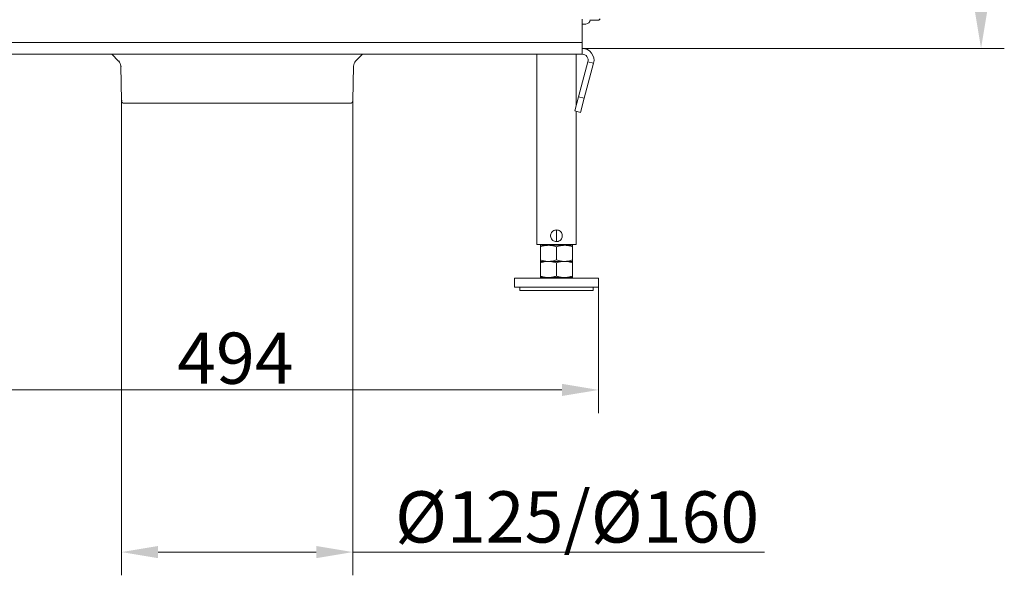
# Model space of a CAD drawing. Extents: x 5274 to 7868, y -2959 to 558.
# Drawn here: x 7146 to 7818, y -1732 to -1352 of the extents above; entities that cross this region are included whole.
import ezdxf

# ---------------------------------------------------------------- set-up
doc = ezdxf.new("R2010")
doc.units = 0
doc.header["$LTSCALE"] = 5
doc.linetypes.add('HIDDEN', pattern=[1.905, 1.27, -0.635])
doc.layers.add('Bemaßungen(Brunner)', color=7, linetype='Continuous', lineweight=25)
doc.layers.add('SLD-0', color=7, linetype='Continuous')
doc.styles.add('Brunner 2014', font='arial.ttf', dxfattribs={"height": 35})
doc.dimstyles.new('Brunner 2014', dxfattribs={"dimscale": 5, "dimtxt": 35, "dimasz": 5, "dimexe": 3.175, "dimexo": 0, "dimgap": 0.762, "dimtad": 1, "dimdec": 0, "dimrnd": 1e-08, "dimtxsty": 'Brunner 2014', "dimcen": 0.09, "dimdle": 10, "dimclrd": 7, "dimclre": 7, "dimclrt": 7, "dimadec": 1, "dimazin": 2, "dimtfac": 0.666667, "dimtdec": 0, "dimtmove": 0, "dimatfit": 3, "dimldrblk": 'Filled-1', "dimfxl": 1, "dimtolj": 1, "dimlwd": 5, "dimlwe": 5, "dimarcsym": 0})

# ---------------------------------------------------------------- blocks, each defined once
blk = doc.blocks.new('*D71')
at = {"layer": 'Defpoints', "color": 0, "lineweight": 5, "transparency": 16777216}
for p in [(7580.63, -1222.49), (7530.27, -1371.77), (7802.53, -1371.77)]:
    blk.add_point(p, dxfattribs=at)
at = {"layer": 'SLD-0', "color": 7, "linetype": 'Continuous', "lineweight": 5, "transparency": 16777216}
for p, q in [((7580.63, -1222.49), (7818.4, -1222.49)), ((7802.53, -1247.49), (7802.53, -1346.77)), ((7530.27, -1371.77), (7818.4, -1371.77))]:
    blk.add_line(p, q, dxfattribs=at)
at = {"layer": 'SLD-0', "color": 7, "lineweight": 5, "transparency": 16777216}
for points in [[(7798.36, -1247.49), (7806.69, -1247.49), (7802.53, -1222.49)], [(7798.36, -1346.77), (7806.69, -1346.77), (7802.53, -1371.77)]]:
    blk.add_solid(points, dxfattribs=at)
at = {"layer": 'SLD-0', "color": 7, "lineweight": 9, "transparency": 16777216, "insert": (7762.98, -1290.29), "char_height": 35, "attachment_point": 2, "rotation": 90, "style": 'Brunner 2014'}
blk.add_mtext('\\A1;149', dxfattribs=at)
blk = doc.blocks.new('Filled-1')
at = {"color": 0}
for p, q in [((0, 0), (-1, 0.167)), ((-1, 0.167), (-1, -0.167)), ((-1, 0), (0, 0)), ((-1, -0.167), (0, 0))]:
    blk.add_line(p, q, dxfattribs=at)
at = {"color": 0, "flags": 128}
blk.add_lwpolyline([(-1, -0.167), (0, 0), (-1, 0.167), (-1, -0.167)], dxfattribs=at)
at = {"color": 0}
blk.add_solid([(-1, -0.167), (0, 0), (-1, 0.167), (-1, -0.167)], dxfattribs=at)
blk = doc.blocks.new('*D63')
at = {"layer": 'Bemaßungen(Brunner)', "color": 7, "linetype": 'Continuous', "lineweight": 5, "transparency": 16777216}
for p, q in [((7047.88, -1534.77), (7047.88, -1620.97)), ((7541.38, -1534.77), (7541.38, -1620.97)), ((7072.88, -1605.1), (7516.38, -1605.1))]:
    blk.add_line(p, q, dxfattribs=at)
at = {"layer": 'Bemaßungen(Brunner)', "color": 7, "lineweight": 5, "transparency": 16777216}
for points in [[(7072.88, -1600.93), (7072.88, -1609.26), (7047.88, -1605.1)], [(7516.38, -1600.93), (7516.38, -1609.26), (7541.38, -1605.1)]]:
    blk.add_solid(points, dxfattribs=at)
at = {"layer": 'Defpoints', "color": 0, "lineweight": 5, "transparency": 16777216}
for p in [(7047.88, -1534.77), (7541.38, -1534.77), (7541.38, -1605.1)]:
    blk.add_point(p, dxfattribs=at)
at = {"layer": 'Bemaßungen(Brunner)', "color": 7, "lineweight": 9, "transparency": 16777216, "insert": (7293.41, -1583.42), "char_height": 35, "attachment_point": 5, "style": 'Brunner 2014'}
blk.add_mtext('\\A1;494', dxfattribs=at)
blk = doc.blocks.new('*D64')
at = {"layer": 'Defpoints', "color": 0, "lineweight": 5, "transparency": 16777216}
for p in [(7215.59, -1407.31), (7373.66, -1407.31), (7215.59, -1715.89)]:
    blk.add_point(p, dxfattribs=at)
at = {"layer": 'SLD-0', "color": 7, "linetype": 'Continuous', "lineweight": 5, "transparency": 16777216}
for p, q in [((7215.59, -1407.31), (7215.59, -1731.76)), ((7373.66, -1407.31), (7373.66, -1731.76)), ((7240.59, -1715.89), (7348.66, -1715.89)), ((7373.66, -1715.89), (7654.77, -1715.89))]:
    blk.add_line(p, q, dxfattribs=at)
at = {"layer": 'SLD-0', "color": 7, "lineweight": 5, "transparency": 16777216}
for points in [[(7240.59, -1711.72), (7240.59, -1720.06), (7215.59, -1715.89)], [(7348.66, -1711.72), (7348.66, -1720.06), (7373.66, -1715.89)]]:
    blk.add_solid(points, dxfattribs=at)
at = {"layer": 'SLD-0', "color": 5, "lineweight": 9, "transparency": 16777216, "insert": (7526.71, -1674.38), "char_height": 35, "attachment_point": 2, "style": 'Brunner 2014'}
blk.add_mtext('\\A1;%%C125/%%C160', dxfattribs=at)
blk = doc.blocks.new('*D134')
at = {"layer": 'Bemaßungen(Brunner)', "color": 7, "linetype": 'Continuous', "lineweight": 5, "transparency": 16777216}
for p, q in [((7192.19, 254.08), (6737.7, 254.08)), ((6753.58, 229.08), (6753.58, -1346.77)), ((7058.98, -1371.77), (6737.7, -1371.77))]:
    blk.add_line(p, q, dxfattribs=at)
at = {"layer": 'Bemaßungen(Brunner)', "color": 7, "linetype": 'HIDDEN', "lineweight": 5, "transparency": 16777216}
for points in [[(6749.41, 229.08), (6757.74, 229.08), (6753.58, 254.08)], [(6749.41, -1346.77), (6757.74, -1346.77), (6753.58, -1371.77)]]:
    blk.add_solid(points, dxfattribs=at)
at = {"layer": 'Defpoints', "color": 0, "linetype": 'HIDDEN', "lineweight": 5, "transparency": 16777216}
for p in [(7192.19, 254.08), (6753.58, -1371.77), (7058.98, -1371.77)]:
    blk.add_point(p, dxfattribs=at)
at = {"layer": 'Bemaßungen(Brunner)', "color": 1, "linetype": 'HIDDEN', "lineweight": 9, "transparency": 16777216, "insert": (6731.9, -507.78), "char_height": 35, "attachment_point": 5, "rotation": 90, "style": 'Brunner 2014'}
blk.add_mtext('\\A1;1626', dxfattribs=at)
blk = doc.blocks.new('*D148')
at = {"layer": 'Bemaßungen(Brunner)', "color": 7, "linetype": 'Continuous', "lineweight": 5, "transparency": 16777216}
for p, q in [((7207.59, 424.73), (6665.95, 424.73)), ((6681.83, 399.73), (6681.83, -1346.77)), ((7058.98, -1371.77), (6665.95, -1371.77))]:
    blk.add_line(p, q, dxfattribs=at)
at = {"layer": 'Bemaßungen(Brunner)', "color": 7, "linetype": 'HIDDEN', "lineweight": 5, "transparency": 16777216}
for points in [[(6677.66, 399.73), (6685.99, 399.73), (6681.83, 424.73)], [(6677.66, -1346.77), (6685.99, -1346.77), (6681.83, -1371.77)]]:
    blk.add_solid(points, dxfattribs=at)
at = {"layer": 'Defpoints', "color": 0, "linetype": 'HIDDEN', "lineweight": 5, "transparency": 16777216}
for p in [(7207.59, 424.73), (6681.83, -1371.77), (7058.98, -1371.77)]:
    blk.add_point(p, dxfattribs=at)
at = {"layer": 'Bemaßungen(Brunner)', "color": 1, "linetype": 'HIDDEN', "lineweight": 9, "transparency": 16777216, "insert": (6660.15, -456.41), "char_height": 35, "attachment_point": 5, "rotation": 90, "style": 'Brunner 2014'}
blk.add_mtext('\\A1;1796', dxfattribs=at)

msp = doc.modelspace()

# ---------------------------------------------------------------- linework, layer by layer
at = {"color": 7, "linetype": 'Continuous', "lineweight": 9}
for p, q in [((7530.27, -1351.77), (7530.27, -1367.77)), ((7532.78, -1355.11), (7530.27, -1355.24)), ((7541.63, -1352.39), (7535.63, -1352.39)), ((7541.63, -1352.39), (7542.41, -1351.61)), ((7058.98, -1367.77), (7530.27, -1367.77)), ((7530.27, -1367.77), (7530.27, -1375.77)), ((7530.27, -1375.77), (7058.98, -1375.77)), ((7499.18, -1375.77), (7499.18, -1505.77)), ((7526.08, -1410.89), (7526.08, -1375.77)), ((7527.72, -1404.75), (7534.14, -1380.81)), ((7531.59, -1405.79), (7538, -1381.84)), ((7538, -1381.84), (7534.14, -1380.81)), ((7525.13, -1414.41), (7527.72, -1404.75)), ((7527.72, -1404.75), (7531.59, -1405.79)), ((7531.59, -1405.79), (7529, -1415.44)), ((7529, -1415.44), (7525.13, -1414.41)), ((7526.08, -1505.77), (7526.08, -1414.66)), ((7512.63, -1495.76), (7512.63, -1503.72)), ((7499.18, -1505.77), (7526.08, -1505.77)), ((7505.63, -1505.77), (7505.63, -1506.27)), ((7519.63, -1506.27), (7519.63, -1505.77)), ((7507.13, -1506.27), (7501.63, -1506.27)), ((7501.63, -1507.26), (7501.63, -1516.29)), ((7518.13, -1506.27), (7507.13, -1506.27)), ((7512.63, -1507.26), (7512.63, -1516.29)), ((7523.63, -1506.27), (7518.13, -1506.27)), ((7523.63, -1507.26), (7523.63, -1516.29)), ((7507.13, -1517.27), (7501.63, -1517.27)), ((7501.63, -1518.26), (7501.63, -1527.29)), ((7518.13, -1517.27), (7507.13, -1517.27)), ((7512.63, -1518.26), (7512.63, -1527.29)), ((7523.63, -1517.27), (7518.13, -1517.27)), ((7523.63, -1518.26), (7523.63, -1527.29)), ((7483.88, -1528.77), (7483.88, -1534.77)), ((7541.38, -1528.77), (7483.88, -1528.77)), ((7507.13, -1528.27), (7501.63, -1528.27)), ((7505.63, -1528.27), (7505.63, -1528.77)), ((7518.13, -1528.27), (7507.13, -1528.27)), ((7523.63, -1528.27), (7518.13, -1528.27)), ((7519.63, -1528.77), (7519.63, -1528.27)), ((7541.38, -1534.77), (7541.38, -1528.77)), ((7541.38, -1528.77), (7541.38, -1534.77)), ((7541.38, -1534.77), (7541.38, -1528.77)), ((7541.38, -1534.77), (7483.88, -1534.77)), ((7487.63, -1534.77), (7487.63, -1537.27)), ((7487.63, -1537.27), (7512.63, -1537.27)), ((7512.63, -1537.27), (7537.63, -1537.27)), ((7537.63, -1537.27), (7537.63, -1534.77)), ((7537.63, -1534.77), (7537.63, -1537.27)), ((7537.63, -1537.27), (7537.63, -1534.77))]:
    msp.add_line(p, q, dxfattribs=at)
at = {"color": 5, "linetype": 'Continuous', "lineweight": 9}
for p, q in [((7209.06, -1375.77), (7213.72, -1380.44)), ((7375.53, -1380.44), (7380.2, -1375.77)), ((7213.72, -1380.44), (7214.19, -1380.44)), ((7215.18, -1383.89), (7215.59, -1407.31)), ((7215.65, -1383.89), (7215.18, -1383.89)), ((7373.66, -1407.31), (7374.07, -1383.89)), ((7215.59, -1407.31), (7216.05, -1407.31)), ((7371.66, -1409.27), (7217.59, -1409.27))]:
    msp.add_line(p, q, dxfattribs=at)
at = {"color": 7, "linetype": 'Continuous', "lineweight": 9}
for centre, radius, start, end in [((7532.63, -1352.12), 3, 273, 0), ((7530.27, -1379.77), 8, 345, 90), ((7530.27, -1379.77), 4, 345, 90)]:
    msp.add_arc(centre, radius, start, end, dxfattribs=at)
at = {"color": 5, "linetype": 'Continuous', "lineweight": 9}
for centre, radius, start, end in [((7210.19, -1383.97), 5, 1, 45), ((7379.07, -1383.97), 5, 135, 179), ((7217.59, -1407.27), 2, 181, 270), ((7371.66, -1407.27), 2, 270, 359)]:
    msp.add_arc(centre, radius, start, end, dxfattribs=at)
at = {"color": 7, "linetype": 'Continuous', "lineweight": 9}
for points, knots in [([(7512.63, -1495.77), (7513.07, -1495.81), (7513.94, -1495.9), (7515.12, -1496.56), (7516.04, -1497.54), (7516.59, -1498.79), (7516.68, -1500.15), (7516.34, -1501.43), (7515.62, -1502.54), (7514.55, -1503.37), (7513.25, -1503.8), (7511.9, -1503.78), (7510.65, -1503.33), (7509.6, -1502.5), (7508.87, -1501.36), (7508.56, -1500.02), (7508.7, -1498.69), (7509.26, -1497.49), (7510.18, -1496.52), (7511.35, -1495.89), (7512.22, -1495.81), (7512.63, -1495.77)], [0, 0, 0, 0, 0.052113, 0.104174, 0.157568, 0.212115, 0.265143, 0.316309, 0.368185, 0.422183, 0.476507, 0.528909, 0.580168, 0.632613, 0.686918, 0.740933, 0.792739, 0.843946, 0.896999, 0.95154, 1, 1, 1, 1]), ([(7501.63, -1507.26), (7502.52, -1506.98), (7504.32, -1506.43), (7506.19, -1506.32), (7507.13, -1506.27)], [0, 0, 0, 0, 0.495458, 1, 1, 1, 1]), ([(7501.63, -1506.27), (7501.63, -1506.29), (7501.63, -1506.34), (7501.63, -1506.87), (7501.63, -1507.26)], [0, 0, 0, 0, 0.264671, 1, 1, 1, 1]), ([(7507.13, -1506.27), (7507.26, -1506.27), (7507.82, -1506.28), (7508.8, -1506.35), (7510.09, -1506.56), (7511.36, -1506.85), (7512.21, -1507.12), (7512.63, -1507.26)], [0, 0, 0, 0, 0.0700618, 0.2998174, 0.5308345, 0.7650272, 1, 1, 1, 1]), ([(7512.63, -1507.26), (7513.07, -1507.11), (7513.96, -1506.83), (7515.33, -1506.52), (7516.72, -1506.31), (7517.66, -1506.29), (7518.13, -1506.27)], [0, 0, 0, 0, 0.247269, 0.495363, 0.746874, 1, 1, 1, 1]), ([(7518.13, -1506.27), (7518.26, -1506.27), (7519.25, -1506.28), (7521.11, -1506.5), (7522.78, -1507), (7523.63, -1507.26)], [0, 0, 0, 0, 0.070096, 0.530788, 1, 1, 1, 1]), ([(7523.63, -1507.26), (7523.63, -1506.87), (7523.63, -1506.34), (7523.63, -1506.29), (7523.63, -1506.27)], [0, 0, 0, 0, 0.735329, 1, 1, 1, 1]), ([(7507.13, -1517.27), (7507, -1517.27), (7506.01, -1517.26), (7504.15, -1517.05), (7502.47, -1516.54), (7501.63, -1516.29)], [0, 0, 0, 0, 0.070096, 0.530788, 1, 1, 1, 1]), ([(7501.63, -1516.29), (7501.63, -1516.68), (7501.63, -1517.2), (7501.63, -1517.26), (7501.63, -1517.27)], [0, 0, 0, 0, 0.735329, 1, 1, 1, 1]), ([(7501.63, -1518.26), (7502.52, -1517.98), (7504.32, -1517.43), (7506.19, -1517.32), (7507.13, -1517.27)], [0, 0, 0, 0, 0.495458, 1, 1, 1, 1]), ([(7501.63, -1517.27), (7501.63, -1517.29), (7501.63, -1517.34), (7501.63, -1517.87), (7501.63, -1518.26)], [0, 0, 0, 0, 0.264671, 1, 1, 1, 1]), ([(7512.63, -1516.29), (7512.18, -1516.43), (7511.29, -1516.71), (7509.93, -1517.02), (7508.54, -1517.23), (7507.6, -1517.26), (7507.13, -1517.27)], [0, 0, 0, 0, 0.247269, 0.495363, 0.746874, 1, 1, 1, 1]), ([(7507.13, -1517.27), (7507.26, -1517.27), (7507.82, -1517.28), (7508.8, -1517.35), (7510.09, -1517.56), (7511.36, -1517.85), (7512.21, -1518.12), (7512.63, -1518.26)], [0, 0, 0, 0, 0.0700618, 0.2998174, 0.5308345, 0.7650272, 1, 1, 1, 1]), ([(7518.13, -1517.27), (7518, -1517.27), (7517.44, -1517.27), (7516.45, -1517.19), (7515.17, -1516.99), (7513.89, -1516.69), (7513.05, -1516.42), (7512.63, -1516.29)], [0, 0, 0, 0, 0.0700618, 0.2998174, 0.5308345, 0.7650272, 1, 1, 1, 1]), ([(7512.63, -1518.26), (7513.07, -1518.11), (7513.96, -1517.83), (7515.33, -1517.52), (7516.72, -1517.31), (7517.66, -1517.29), (7518.13, -1517.27)], [0, 0, 0, 0, 0.247269, 0.495363, 0.746874, 1, 1, 1, 1]), ([(7523.63, -1516.29), (7522.73, -1516.56), (7520.93, -1517.12), (7519.07, -1517.22), (7518.13, -1517.27)], [0, 0, 0, 0, 0.495458, 1, 1, 1, 1]), ([(7518.13, -1517.27), (7518.26, -1517.27), (7519.25, -1517.28), (7521.11, -1517.5), (7522.78, -1518), (7523.63, -1518.26)], [0, 0, 0, 0, 0.070096, 0.530788, 1, 1, 1, 1]), ([(7523.63, -1517.27), (7523.63, -1517.26), (7523.63, -1517.2), (7523.63, -1516.68), (7523.63, -1516.29)], [0, 0, 0, 0, 0.264671, 1, 1, 1, 1]), ([(7523.63, -1518.26), (7523.63, -1517.87), (7523.63, -1517.34), (7523.63, -1517.29), (7523.63, -1517.27)], [0, 0, 0, 0, 0.735329, 1, 1, 1, 1]), ([(7507.13, -1528.27), (7507, -1528.27), (7506.01, -1528.26), (7504.15, -1528.05), (7502.47, -1527.54), (7501.63, -1527.29)], [0, 0, 0, 0, 0.070096, 0.530788, 1, 1, 1, 1]), ([(7501.63, -1527.29), (7501.63, -1527.68), (7501.63, -1528.2), (7501.63, -1528.26), (7501.63, -1528.27)], [0, 0, 0, 0, 0.735329, 1, 1, 1, 1]), ([(7512.63, -1527.29), (7512.18, -1527.43), (7511.29, -1527.71), (7509.93, -1528.02), (7508.54, -1528.23), (7507.6, -1528.26), (7507.13, -1528.27)], [0, 0, 0, 0, 0.247269, 0.495363, 0.746874, 1, 1, 1, 1]), ([(7518.13, -1528.27), (7518, -1528.27), (7517.44, -1528.27), (7516.45, -1528.19), (7515.17, -1527.99), (7513.89, -1527.69), (7513.05, -1527.42), (7512.63, -1527.29)], [0, 0, 0, 0, 0.0700618, 0.2998174, 0.5308345, 0.7650272, 1, 1, 1, 1]), ([(7523.63, -1527.29), (7522.73, -1527.56), (7520.93, -1528.12), (7519.07, -1528.22), (7518.13, -1528.27)], [0, 0, 0, 0, 0.495458, 1, 1, 1, 1]), ([(7523.63, -1528.27), (7523.63, -1528.26), (7523.63, -1528.2), (7523.63, -1527.68), (7523.63, -1527.29)], [0, 0, 0, 0, 0.264671, 1, 1, 1, 1])]:
    msp.add_open_spline(points, degree=3, knots=knots, dxfattribs=at)

# ---------------------------------------------------------------- dimensions: what is measured, and where the dimension line sits
at = {"layer": 'Bemaßungen(Brunner)', "color": 1, "linetype": 'HIDDEN', "lineweight": 9}
for base, p1, p2, picture, middle in [((6681.8258, -1371.7725), (7207.5873, 424.7265), (7058.9819, -1371.7725), '*D148', (6681.8258, -456.4089)), ((6753.58, -1371.77), (7192.19, 254.08), (7058.98, -1371.77), '*D134', (6753.58, -507.78))]:
    dim = msp.add_linear_dim(base=base, p1=p1, p2=p2, angle=90, dimstyle='Brunner 2014', override={"dimclrt": 1}, dxfattribs=at)
    dim.commit()
    dim.dimension.update_dxf_attribs({"geometry": picture, "text_midpoint": middle, "dimtype": 160})
at = {"layer": 'Bemaßungen(Brunner)', "color": 30, "lineweight": 9}
dim = msp.add_linear_dim(base=(7541.37785955, -1605.09691626), p1=(7047.87785955, -1534.77253289), p2=(7541.37785955, -1534.77253289), dimstyle='Brunner 2014', dxfattribs=at)
dim.commit()
dim.dimension.update_dxf_attribs({"geometry": '*D63', "text_midpoint": (7293.40532075, -1605.09691626), "dimtype": 160})
at = {"layer": 'SLD-0', "color": 7, "lineweight": 9}
dim = msp.add_linear_dim(base=(7802.53, -1371.77), p1=(7580.63, -1222.49), p2=(7530.27, -1371.77), angle=90, dimstyle='Brunner 2014', dxfattribs=at)
dim.commit()
dim.dimension.update_dxf_attribs({"geometry": '*D71', "text_midpoint": (7802.53, -1290.29), "dimtype": 160})
at = {"layer": 'SLD-0', "color": 5, "lineweight": 9}
dim = msp.add_linear_dim(base=(7215.59, -1715.89), p1=(7373.66, -1407.31), p2=(7215.59, -1407.31), text='%%C125/%%C160', dimstyle='Brunner 2014', override={"dimclrt": 5}, dxfattribs=at)
dim.commit()
dim.dimension.update_dxf_attribs({"geometry": '*D64', "text_midpoint": (7526.71, -1715.89), "dimtype": 160})

doc.saveas('drawing.dxf')
